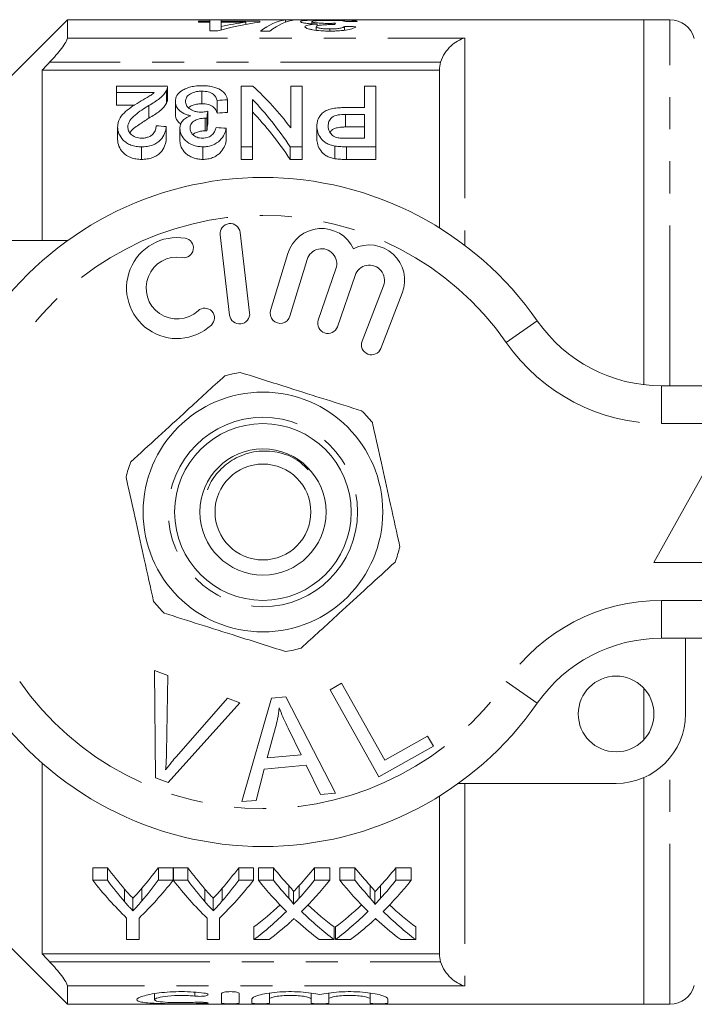
# Model space of a CAD drawing. Units: millimetres. Extents: x 122 to 284, y 71 to 259.
# Drawn here: x 186 to 213, y 76 to 115 of the extents above; entities that cross this region are included whole.
import ezdxf

# ---------------------------------------------------------------- set-up
doc = ezdxf.new("R2010")
doc.units = ezdxf.units.MM
doc.linetypes.add('PHANTOM', pattern=[12.7, 6.35, -1.27, 1.27, -1.27, 1.27, -1.27])

msp = doc.modelspace()

# ---------------------------------------------------------------- linework, layer by layer
at = {"color": 7, "linetype": 'Continuous', "lineweight": 15}
for p, q in [((187.677, 115.058), (184.427, 111.808)), ((210.527, 115.058), (187.677, 115.058)), ((187.677, 114.332), (187.677, 115.058)), ((211.561, 115.058), (210.527, 115.058)), ((210.527, 115.058), (210.527, 100.598)), ((193.324, 114.998), (192.876, 114.998)), ((192.876, 114.998), (192.876, 114.957)), ((192.876, 114.957), (193.324, 114.957)), ((193.324, 115.046), (193.324, 114.998)), ((193.773, 115.046), (193.324, 115.046)), ((193.324, 114.957), (193.324, 114.998)), ((193.324, 114.957), (193.324, 114.615)), ((193.773, 114.998), (193.773, 115.046)), ((195.299, 114.998), (193.773, 114.998)), ((193.773, 114.957), (193.773, 114.998)), ((193.773, 114.957), (194.745, 114.957)), ((193.773, 114.787), (193.773, 114.957)), ((193.773, 114.652), (193.773, 114.787)), ((194.745, 114.871), (194.745, 114.957)), ((195.299, 114.957), (195.299, 114.998)), ((196.69, 115.046), (196.319, 115.046)), ((196.319, 114.956), (196.319, 115.046)), ((197.363, 114.895), (197.363, 114.981)), ((197.542, 114.636), (197.542, 114.781)), ((197.571, 114.811), (197.571, 114.885)), ((198.019, 114.862), (198.019, 114.912)), ((198.075, 114.606), (198.075, 114.69)), ((198.664, 114.642), (198.664, 114.788)), ((193.324, 114.615), (193.638, 114.615)), ((195.332, 114.606), (195.703, 114.606)), ((202.427, 113.058), (186.677, 113.058)), ((186.677, 113.058), (186.677, 106.308)), ((202.427, 106.808), (202.427, 113.058)), ((189.623, 112.175), (189.623, 112.42)), ((189.623, 112.42), (191.642, 112.42)), ((191.642, 111.903), (191.642, 112.403)), ((194.558, 110.023), (194.558, 112.42)), ((194.558, 112.42), (195.032, 112.42)), ((196.533, 110.769), (196.533, 112.42)), ((196.533, 112.42), (196.982, 112.42)), ((196.982, 112.42), (196.982, 110.023)), ((199.45, 111.578), (199.45, 112.42)), ((199.45, 112.42), (199.898, 112.42)), ((199.898, 112.42), (199.898, 110.023)), ((191.12, 112.175), (189.623, 112.175)), ((189.623, 112.175), (189.623, 111.675)), ((191.602, 112.252), (191.602, 111.752)), ((193.004, 112.225), (193.004, 111.725)), ((189.623, 111.675), (190.343, 111.675)), ((190.904, 111.657), (190.904, 111.157)), ((191.956, 111.819), (191.956, 111.319)), ((193.616, 111.86), (193.616, 111.36)), ((194.02, 111.887), (194.02, 111.387)), ((195.007, 111.903), (195.007, 110.023)), ((198.683, 111.578), (199.45, 111.578)), ((193.139, 111.155), (193.139, 110.655)), ((193.2, 111.151), (193.2, 110.651)), ((193.243, 111.43), (193.243, 110.93)), ((199.45, 111.308), (198.699, 111.308)), ((198.699, 111.308), (198.699, 110.808)), ((199.45, 110.364), (199.45, 111.308)), ((189.667, 110.807), (189.667, 110.307)), ((191.597, 110.823), (191.597, 110.323)), ((197.565, 110.837), (197.565, 110.337)), ((198.699, 110.808), (199.45, 110.808)), ((192.135, 110.749), (192.135, 110.249)), ((193.975, 110.755), (193.975, 110.255)), ((190.613, 110.023), (190.613, 109.523)), ((193.043, 110.023), (193.043, 109.523)), ((195.007, 110.023), (194.558, 110.023)), ((194.558, 110.023), (194.558, 109.523)), ((195.007, 110.023), (195.007, 109.523)), ((196.982, 110.023), (196.508, 110.023)), ((196.508, 110.023), (196.508, 109.523)), ((196.982, 110.023), (196.982, 109.523)), ((198.28, 110.052), (198.28, 109.552)), ((198.707, 110.364), (199.45, 110.364)), ((199.898, 110.023), (198.745, 110.023)), ((199.898, 110.023), (199.898, 109.523)), ((194.558, 109.523), (195.007, 109.523)), ((196.508, 109.523), (196.982, 109.523)), ((198.745, 109.523), (199.898, 109.523)), ((193.731, 106.535), (194.106, 103.357)), ((194.9, 103.45), (194.526, 106.628)), ((181.427, 106.308), (187.681, 106.308)), ((196.413, 105.792), (195.732, 103.544)), ((196.498, 103.312), (197.179, 105.56)), ((198.321, 105.191), (197.621, 103.158)), ((198.377, 102.897), (199.077, 104.93)), ((200.204, 104.519), (199.356, 102.328)), ((200.102, 102.039), (200.95, 104.23)), ((211.224, 100.558), (228.927, 100.558)), ((213.427, 98.058), (210.927, 93.558)), ((210.927, 93.558), (215.927, 93.558)), ((228.927, 90.558), (211.224, 90.558)), ((212.177, 90.558), (212.177, 87.558)), ((191.126, 89.282), (191.657, 89.082)), ((191.162, 85.032), (191.126, 89.282)), ((191.657, 89.082), (191.603, 86.024)), ((198.089, 88.519), (198.546, 88.775)), ((198.546, 88.775), (200.254, 85.732)), ((210.527, 88.578), (210.527, 86.538)), ((191.997, 85.876), (194.017, 88.19)), ((194.017, 88.19), (194.517, 88.001)), ((194.595, 84.087), (195.764, 88.187)), ((195.764, 88.187), (196.329, 88.237)), ((196.329, 88.237), (198.305, 84.417)), ((200.026, 85.069), (198.089, 88.519)), ((194.517, 88.001), (191.665, 84.843)), ((195.925, 87.018), (195.594, 85.816)), ((196.938, 85.937), (196.427, 86.998)), ((200.254, 85.732), (201.953, 86.685)), ((201.953, 86.685), (202.182, 86.278)), ((202.182, 86.278), (200.026, 85.069)), ((195.594, 85.816), (196.938, 85.937)), ((186.677, 85.608), (186.677, 78.058)), ((197.137, 85.524), (195.48, 85.377)), ((197.708, 84.365), (197.137, 85.524)), ((191.665, 84.843), (191.162, 85.032)), ((195.48, 85.377), (195.152, 84.136)), ((210.527, 85.037), (210.527, 76.058)), ((209.427, 84.808), (203.173, 84.808)), ((198.305, 84.417), (197.708, 84.365)), ((202.427, 78.058), (202.427, 84.308)), ((195.152, 84.136), (194.595, 84.087)), ((189.263, 81.469), (188.679, 81.469)), ((188.679, 80.969), (188.679, 81.469)), ((189.263, 80.969), (189.263, 81.469)), ((191.865, 81.469), (191.281, 81.469)), ((191.281, 80.969), (191.281, 81.469)), ((191.865, 80.969), (191.865, 81.469)), ((192.449, 81.469), (191.875, 81.469)), ((191.875, 80.969), (191.875, 81.469)), ((192.449, 80.969), (192.449, 81.469)), ((195.051, 81.469), (194.467, 81.469)), ((194.467, 80.969), (194.467, 81.469)), ((195.051, 80.969), (195.051, 81.469)), ((195.841, 81.469), (195.246, 81.469)), ((195.246, 80.969), (195.246, 81.469)), ((195.841, 80.969), (195.841, 81.469)), ((198.073, 81.469), (197.47, 81.469)), ((197.47, 80.969), (197.47, 81.469)), ((198.073, 80.969), (198.073, 81.469)), ((199.072, 81.469), (198.477, 81.469)), ((198.477, 80.969), (198.477, 81.469)), ((199.072, 80.969), (199.072, 81.469)), ((201.304, 81.469), (200.701, 81.469)), ((200.701, 80.969), (200.701, 81.469)), ((201.304, 80.969), (201.304, 81.469)), ((188.679, 80.969), (189.263, 80.969)), ((191.281, 80.969), (191.865, 80.969)), ((191.875, 80.969), (192.449, 80.969)), ((194.467, 80.969), (195.051, 80.969)), ((195.246, 80.969), (195.841, 80.969)), ((197.47, 80.969), (198.073, 80.969)), ((198.477, 80.969), (199.072, 80.969)), ((200.701, 80.969), (201.304, 80.969)), ((196.633, 80.016), (196.633, 80.516)), ((199.864, 80.016), (199.864, 80.516)), ((190.272, 79.757), (190.272, 80.257)), ((193.458, 79.757), (193.458, 80.257)), ((184.427, 79.308), (187.677, 76.058)), ((190.025, 78.621), (190.025, 79.476)), ((190.519, 79.476), (190.519, 78.621)), ((193.211, 78.621), (193.211, 79.476)), ((193.704, 79.476), (193.704, 78.621)), ((195.067, 78.621), (195.067, 79.121)), ((198.253, 78.621), (198.253, 79.121)), ((198.297, 78.621), (198.297, 79.121)), ((201.483, 78.621), (201.483, 79.121)), ((190.519, 78.621), (190.025, 78.621)), ((193.704, 78.621), (193.211, 78.621)), ((195.669, 78.621), (195.067, 78.621)), ((198.253, 78.621), (197.657, 78.621)), ((198.9, 78.621), (198.297, 78.621)), ((201.483, 78.621), (200.888, 78.621)), ((202.427, 78.058), (186.677, 78.058)), ((187.677, 76.058), (187.677, 76.783)), ((191.128, 76.481), (191.128, 76.239)), ((193.789, 76.098), (193.789, 76.483)), ((194.489, 76.483), (194.489, 76.098)), ((195.689, 76.502), (195.689, 76.271)), ((197.333, 76.502), (197.333, 76.271)), ((198.033, 76.502), (198.033, 76.271)), ((199.676, 76.502), (199.676, 76.271)), ((187.677, 76.058), (210.527, 76.058)), ((194.989, 76.098), (194.989, 76.271)), ((195.689, 76.271), (195.689, 76.098)), ((197.333, 76.098), (197.333, 76.271)), ((198.033, 76.271), (198.033, 76.098)), ((199.676, 76.098), (199.676, 76.271)), ((200.376, 76.271), (200.376, 76.098)), ((210.527, 76.058), (211.561, 76.058))]:
    msp.add_line(p, q, dxfattribs=at)
at = {"color": 8, "linetype": 'PHANTOM', "lineweight": 0}
for p, q in [((211.561, 100.558), (211.561, 115.058)), ((187.677, 114.332), (203.427, 114.332)), ((203.427, 114.332), (203.427, 106.12)), ((202.471, 113.369), (186.972, 113.369)), ((198.745, 110.023), (198.745, 109.523)), ((205.069, 102.272), (206.3, 103.129)), ((211.224, 99.058), (211.224, 100.558)), ((228.927, 99.058), (211.224, 99.058)), ((211.224, 92.058), (228.927, 92.058)), ((211.224, 90.558), (211.224, 92.058)), ((206.3, 87.986), (205.069, 88.843)), ((211.561, 76.058), (211.561, 85.823)), ((203.427, 84.808), (203.427, 76.783)), ((196.451, 80.26), (196.451, 80.76)), ((196.862, 80.26), (196.862, 80.76)), ((199.682, 80.26), (199.682, 80.76)), ((200.092, 80.26), (200.092, 80.76)), ((189.941, 80.124), (189.941, 80.624)), ((190.629, 80.153), (190.629, 80.653)), ((193.127, 80.124), (193.127, 80.624)), ((193.814, 80.153), (193.814, 80.653)), ((186.972, 77.746), (202.471, 77.746)), ((203.427, 76.783), (187.677, 76.783)), ((192.725, 76.539), (192.725, 76.383)), ((193.089, 76.136), (193.089, 76.092))]:
    msp.add_line(p, q, dxfattribs=at)
at = {"color": 7, "linetype": 'Continuous', "lineweight": 15}
for centre, radius in [((195.427, 95.558), 4.75), ((195.427, 95.558), 3.5), ((195.427, 95.558), 2.5), ((195.427, 95.558), 1.9), ((209.427, 87.558), 1.5)]:
    msp.add_circle(centre, radius, dxfattribs=at)
at = {"color": 8, "linetype": 'PHANTOM', "lineweight": 0}
msp.add_circle((195.427, 95.558), 3.75, dxfattribs=at)
at = {"color": 7, "linetype": 'Continuous', "lineweight": 15}
for centre, radius, start, end in [((211.561, 114.058), 1, 15, 90), ((195.427, 95.558), 13.25, 34.8499, 145.1501), ((194.129, 106.582), 0.4, 6.7162, 186.7162), ((197.753, 105.386), 1.4, 25.4153, 163.1496), ((192.022, 104.427), 2, 80.6161, 312.8163), ((192.285, 106.018), 0.387, 260.6161, 80.6161), ((199.644, 104.735), 1.4, 338.8504, 116.5847), ((197.753, 105.386), 0.6, 341, 163.1496), ((192.022, 104.427), 1.226, 80.6161, 312.8163), ((199.644, 104.735), 0.6, 338.8504, 161), ((193.119, 103.244), 0.387, 312.8163, 132.8163), ((194.503, 103.404), 0.4, 186.7162, 6.7162), ((196.115, 103.428), 0.4, 163.1496, 343.1496), ((197.999, 103.027), 0.4, 161, 341), ((211.224, 106.558), 6, 214.8499, 270), ((199.729, 102.183), 0.4, 158.8504, 338.8504), ((195.427, 95.558), 5.6, 99.2312, 105.7002), ((195.427, 95.558), 5.6, 39.2312, 45.7002), ((195.427, 95.558), 5.6, 159.2312, 165.7002), ((195.427, 95.558), 5.6, 339.2312, 345.7002), ((195.427, 95.558), 5.6, 219.2312, 225.7002), ((211.224, 84.558), 6, 90, 145.1501), ((195.427, 95.558), 5.6, 279.2312, 285.7002), ((195.427, 95.558), 13.25, 214.8499, 325.1501), ((209.427, 87.558), 2.75, 270, 0), ((211.561, 77.058), 1, 270, 345)]:
    msp.add_arc(centre, radius, start, end, dxfattribs=at)
at = {"color": 8, "linetype": 'PHANTOM', "lineweight": 0}
for centre, radius, start, end in [((195.427, 95.558), 11.75, 34.8499, 145.1501), ((179.629, 106.558), 7.5, 270, 325.1501), ((211.224, 106.558), 7.5, 214.8499, 270), ((211.224, 84.558), 7.5, 90, 145.1501), ((195.427, 95.558), 11.75, 214.8499, 325.1501)]:
    msp.add_arc(centre, radius, start, end, dxfattribs=at)
at = {"color": 7, "linetype": 'Continuous', "lineweight": 15}
for centre, major_axis, ratio, start_param, end_param in [((196.822, 95.558), (0, 19.5), 0.770833, 0.101537, 0.213433), ((196.269, 95.558), (0, 19.5), 0.770857, 0.101537, 0.166782), ((196.509, 95.558), (0, 19.5), 0.282051, 0.034637, 0.215788), ((196.88, 95.558), (0, 19.5), 0.282051, 0.034637, 0.215788), ((198.577, 95.558), (0, 19.5), 0.114583, 0.12006, 0.140948), ((166.334, 95.558), (195, 0), 0.1, 1.401899, 1.404233), ((215.334, 95.558), (195, 0), 0.1, 1.653846, 1.656155), ((190.02, 96.058), (0, 18.5), 0.580575, 5.631726, 5.797682), ((280.199, 96.058), (166.5, 0), 0.111111, 2.114827, 2.117665), ((189.462, 96.058), (0, 18.5), 0.580733, 5.567887, 5.740792), ((194.333, 96.058), (0, 18.5), 0.105903, 0.590044, 0.616554), ((280.199, 95.558), (166.5, 0), 0.111111, 2.114827, 2.117665), ((189.462, 95.558), (0, 18.5), 0.580733, 5.567887, 5.740792), ((91.284, 96.058), (166.5, 0), 0.111111, 0.924189, 0.927225), ((194.333, 95.558), (0, 18.5), 0.105903, 0.590044, 0.616554), ((92.854, 96.058), (166.5, 0), 0.111111, 0.918097, 0.921147), ((196.868, 95.558), (0, 18.5), 0.634338, 2.436539, 2.510234), ((183.69, 95.558), (0, 18.5), 0.633084, 3.77563, 3.846647), ((200.054, 95.558), (0, 18.5), 0.634338, 2.436539, 2.510234), ((186.876, 95.558), (0, 18.5), 0.633084, 3.77563, 3.846647), ((204.102, 95.558), (0, 18.5), 0.689082, 2.436539, 2.497877), ((189.243, 95.558), (0, 18.5), 0.686166, 3.785261, 3.846647), ((207.333, 95.558), (0, 18.5), 0.689082, 2.436539, 2.497877), ((192.474, 95.558), (0, 18.5), 0.686166, 3.785261, 3.846647), ((196.68, 95.058), (0, 18.5), 0.667362, 2.436539, 2.572294), ((196.868, 95.058), (0, 18.5), 0.634338, 2.436539, 2.510234), ((183.863, 95.058), (0, 18.5), 0.667362, 3.710891, 3.846647), ((183.69, 95.058), (0, 18.5), 0.633084, 3.77563, 3.846647), ((199.816, 95.058), (0, 18.5), 0.662404, 2.436539, 2.572294), ((200.054, 95.058), (0, 18.5), 0.634338, 2.436539, 2.510234), ((187.049, 95.058), (0, 18.5), 0.667362, 3.710891, 3.846647), ((186.876, 95.058), (0, 18.5), 0.633084, 3.77563, 3.846647), ((203.508, 95.058), (0, 18.5), 0.689072, 2.436539, 2.546384), ((204.102, 95.058), (0, 18.5), 0.689082, 2.436539, 2.497877), ((189.243, 95.058), (0, 18.5), 0.686166, 3.785261, 3.846647), ((189.84, 95.058), (0, 18.5), 0.68669, 3.736435, 3.846647), ((206.739, 95.058), (0, 18.5), 0.689072, 2.436539, 2.546384), ((207.333, 95.058), (0, 18.5), 0.689082, 2.436539, 2.497877), ((192.474, 95.058), (0, 18.5), 0.686166, 3.785261, 3.846647), ((193.071, 95.058), (0, 18.5), 0.68669, 3.736435, 3.846647), ((189.235, 95.558), (0, 18.5), 0.686895, 3.618333, 3.712861), ((204.101, 95.558), (0, 18.5), 0.688947, 2.570623, 2.664852), ((192.466, 95.558), (0, 18.5), 0.686895, 3.618333, 3.712861), ((207.332, 95.558), (0, 18.5), 0.688947, 2.570623, 2.664852), ((189.235, 95.058), (0, 18.5), 0.686895, 3.618333, 3.736801), ((204.101, 95.058), (0, 18.5), 0.688947, 2.546751, 2.664852), ((192.466, 95.058), (0, 18.5), 0.686895, 3.618333, 3.736801), ((207.332, 95.058), (0, 18.5), 0.688947, 2.546751, 2.664852), ((189.833, 95.058), (0, 18.5), 0.687427, 3.618333, 3.693128), ((203.505, 95.058), (0, 18.5), 0.688776, 2.588009, 2.664852), ((193.064, 95.058), (0, 18.5), 0.687427, 3.618333, 3.693128), ((206.735, 95.058), (0, 18.5), 0.688776, 2.588009, 2.664852)]:
    msp.add_ellipse(centre, major_axis=major_axis, ratio=ratio, start_param=start_param, end_param=end_param, dxfattribs=at)
for points, knots in [([(198.069, 115.048), (197.994, 115.048), (197.92, 115.047), (197.775, 115.047), (197.703, 115.046), (197.492, 115.043), (197.364, 115.04), (197.148, 115.03), (197.057, 115.024), (196.971, 115.01), (196.949, 115.005), (196.92, 114.994), (196.916, 114.988), (196.914, 114.981)], [0, 0, 0, 0, 0.125, 0.125, 0.25, 0.25, 0.5, 0.5, 0.75, 0.75, 0.875, 0.875, 1, 1, 1, 1]), ([(196.914, 114.981), (196.916, 114.972), (196.925, 114.963), (196.977, 114.943), (197.021, 114.933), (197.139, 114.915), (197.212, 114.906), (197.38, 114.893), (197.474, 114.888), (197.571, 114.885)], [0, 0, 0, 0, 0.25, 0.25, 0.5, 0.5, 0.75, 0.75, 1, 1, 1, 1]), ([(197.571, 114.885), (197.504, 114.88), (197.438, 114.876), (197.321, 114.863), (197.267, 114.855), (197.182, 114.837), (197.148, 114.826), (197.104, 114.804), (197.097, 114.792), (197.094, 114.779)], [0, 0, 0, 0, 0.25, 0.25, 0.5, 0.5, 0.75, 0.75, 1, 1, 1, 1]), ([(197.094, 114.779), (197.096, 114.768), (197.1, 114.758), (197.126, 114.736), (197.147, 114.725), (197.199, 114.704), (197.23, 114.694), (197.304, 114.674), (197.347, 114.665), (197.489, 114.64), (197.601, 114.627), (197.778, 114.614), (197.84, 114.611), (197.964, 114.607), (198.026, 114.606), (198.089, 114.606)], [0, 0, 0, 0, 0.125, 0.125, 0.25, 0.25, 0.375, 0.375, 0.5, 0.5, 0.75, 0.75, 0.875, 0.875, 1, 1, 1, 1]), ([(197.363, 114.981), (197.365, 114.989), (197.376, 114.996), (197.441, 115.009), (197.491, 115.015), (197.618, 115.023), (197.696, 115.026), (197.867, 115.03), (197.96, 115.03), (198.053, 115.03)], [0, 0, 0, 0, 0.25, 0.25, 0.5, 0.5, 0.75, 0.75, 1, 1, 1, 1]), ([(198.019, 114.912), (197.976, 114.912), (197.933, 114.912), (197.848, 114.914), (197.806, 114.915), (197.684, 114.921), (197.61, 114.926), (197.488, 114.94), (197.439, 114.948), (197.392, 114.96), (197.38, 114.965), (197.366, 114.973), (197.364, 114.977), (197.363, 114.981)], [0, 0, 0, 0, 0.125, 0.125, 0.25, 0.25, 0.5, 0.5, 0.75, 0.75, 0.875, 0.875, 1, 1, 1, 1]), ([(197.542, 114.781), (197.544, 114.795), (197.555, 114.808), (197.605, 114.825), (197.627, 114.83), (197.68, 114.839), (197.711, 114.843), (197.811, 114.853), (197.884, 114.857), (197.999, 114.862), (198.039, 114.863), (198.118, 114.865), (198.159, 114.865), (198.199, 114.865)], [0, 0, 0, 0, 0.25, 0.25, 0.375, 0.375, 0.5, 0.5, 0.75, 0.75, 0.875, 0.875, 1, 1, 1, 1]), ([(198.075, 114.69), (198.006, 114.69), (197.938, 114.691), (197.808, 114.7), (197.748, 114.707), (197.648, 114.725), (197.606, 114.735), (197.554, 114.758), (197.544, 114.77), (197.542, 114.781)], [0, 0, 0, 0, 0.25, 0.25, 0.5, 0.5, 0.75, 0.75, 1, 1, 1, 1]), ([(198.309, 114.917), (198.262, 114.916), (198.214, 114.914), (198.117, 114.912), (198.068, 114.912), (198.019, 114.912)], [0, 0, 0, 0, 0.5, 0.5, 1, 1, 1, 1]), ([(198.053, 115.03), (198.137, 115.03), (198.22, 115.03), (198.379, 115.027), (198.451, 115.024), (198.564, 115.016), (198.605, 115.011), (198.67, 115), (198.691, 114.994), (198.709, 114.987)], [0, 0, 0, 0, 0.25, 0.25, 0.5, 0.5, 0.75, 0.75, 1, 1, 1, 1]), ([(199.158, 114.991), (199.15, 114.996), (199.14, 115.001), (199.106, 115.011), (199.084, 115.015), (198.997, 115.027), (198.917, 115.033), (198.716, 115.041), (198.599, 115.044), (198.406, 115.046), (198.34, 115.047), (198.206, 115.047), (198.137, 115.048), (198.069, 115.048)], [0, 0, 0, 0, 0.125, 0.125, 0.25, 0.25, 0.5, 0.5, 0.75, 0.75, 0.875, 0.875, 1, 1, 1, 1]), ([(198.664, 114.788), (198.651, 114.776), (198.633, 114.764), (198.575, 114.74), (198.534, 114.728), (198.427, 114.709), (198.363, 114.701), (198.259, 114.694), (198.223, 114.692), (198.15, 114.69), (198.112, 114.69), (198.075, 114.69)], [0, 0, 0, 0, 0.25, 0.25, 0.5, 0.5, 0.75, 0.75, 0.875, 0.875, 1, 1, 1, 1]), ([(198.089, 114.606), (198.152, 114.606), (198.215, 114.606), (198.338, 114.611), (198.398, 114.614), (198.577, 114.627), (198.686, 114.641), (198.871, 114.675), (198.945, 114.696), (199.028, 114.727), (199.05, 114.738), (199.087, 114.759), (199.1, 114.77), (199.113, 114.78)], [0, 0, 0, 0, 0.125, 0.125, 0.25, 0.25, 0.5, 0.5, 0.75, 0.75, 0.875, 0.875, 1, 1, 1, 1]), ([(198.199, 114.865), (198.204, 114.865), (198.209, 114.865), (198.215, 114.865), (198.22, 114.865), (198.226, 114.865), (198.231, 114.865), (198.242, 114.865), (198.252, 114.865), (198.263, 114.864)], [0, 0, 0, 0, 0.00001618287, 0.00001618287, 0.00001618287, 0.00003236814, 0.00003236814, 0.00003236814, 0.00006471813, 0.00006471813, 0.00006471813, 0.00006471813]), ([(186.972, 113.369), (187.059, 113.461), (187.143, 113.554), (187.302, 113.74), (187.379, 113.833), (187.512, 114.011), (187.57, 114.096), (187.653, 114.24), (187.677, 114.298), (187.677, 114.332)], [0, 0, 0, 0, 0.25, 0.25, 0.5, 0.5, 0.75, 0.75, 1, 1, 1, 1]), ([(202.471, 113.369), (202.51, 113.501), (202.569, 113.622), (202.71, 113.839), (202.791, 113.933), (202.962, 114.094), (203.052, 114.159), (203.237, 114.266), (203.333, 114.306), (203.427, 114.332)], [0, 0, 0, 0, 0.25, 0.25, 0.5, 0.5, 0.75, 0.75, 1, 1, 1, 1]), ([(191.641, 112.403), (191.64, 112.384), (191.64, 112.349), (191.624, 112.299), (191.609, 112.267), (191.602, 112.252)], [0, 0, 0, 0, 0.380104, 0.689155, 1, 1, 1, 1]), ([(191.956, 111.819), (191.958, 111.86), (191.961, 111.899), (191.981, 111.977), (191.996, 112.015), (192.062, 112.126), (192.132, 112.194), (192.272, 112.283), (192.324, 112.31), (192.44, 112.358), (192.504, 112.379), (192.641, 112.412), (192.712, 112.424), (192.863, 112.44), (192.941, 112.442), (193.018, 112.443)], [0, 0, 0, 0, 0.125, 0.125, 0.25, 0.25, 0.5, 0.5, 0.625, 0.625, 0.75, 0.75, 0.875, 0.875, 1, 1, 1, 1]), ([(193.018, 112.443), (193.088, 112.443), (193.158, 112.44), (193.294, 112.427), (193.362, 112.416), (193.549, 112.373), (193.658, 112.328), (193.829, 112.223), (193.896, 112.162), (193.962, 112.063), (193.979, 112.028), (194.006, 111.959), (194.014, 111.923), (194.02, 111.887)], [0, 0, 0, 0, 0.125, 0.125, 0.25, 0.25, 0.5, 0.5, 0.75, 0.75, 0.875, 0.875, 1, 1, 1, 1]), ([(190.518, 111.792), (190.627, 111.854), (190.735, 111.916), (190.895, 112.009), (190.947, 112.04), (191.042, 112.106), (191.082, 112.14), (191.12, 112.175)], [0, 0, 0, 0, 0.5, 0.5, 0.75, 0.75, 1, 1, 1, 1]), ([(191.602, 112.252), (191.587, 112.225), (191.572, 112.198), (191.536, 112.145), (191.515, 112.118), (191.446, 112.04), (191.394, 111.988), (191.211, 111.839), (191.06, 111.747), (190.904, 111.657)], [0, 0, 0, 0, 0.125, 0.125, 0.25, 0.25, 0.5, 0.5, 1, 1, 1, 1]), ([(193.004, 112.225), (192.956, 112.225), (192.908, 112.223), (192.814, 112.213), (192.767, 112.204), (192.64, 112.172), (192.569, 112.137), (192.459, 112.059), (192.419, 112.014), (192.37, 111.919), (192.361, 111.868), (192.36, 111.817)], [0, 0, 0, 0, 0.125, 0.125, 0.25, 0.25, 0.5, 0.5, 0.75, 0.75, 1, 1, 1, 1]), ([(193.616, 111.86), (193.586, 111.95), (193.545, 112.038), (193.403, 112.148), (193.337, 112.179), (193.219, 112.207), (193.178, 112.215), (193.092, 112.224), (193.048, 112.225), (193.004, 112.225)], [0, 0, 0, 0, 0.5, 0.5, 0.75, 0.75, 0.875, 0.875, 1, 1, 1, 1]), ([(189.667, 110.807), (189.669, 110.857), (189.672, 110.907), (189.694, 111.004), (189.709, 111.051), (189.773, 111.191), (189.84, 111.279), (189.999, 111.441), (190.095, 111.516), (190.3, 111.659), (190.408, 111.726), (190.518, 111.792)], [0, 0, 0, 0, 0.125, 0.125, 0.25, 0.25, 0.5, 0.5, 0.75, 0.75, 1, 1, 1, 1]), ([(190.904, 111.657), (190.808, 111.599), (190.713, 111.539), (190.53, 111.414), (190.441, 111.35), (190.278, 111.213), (190.204, 111.14), (190.127, 111.021), (190.107, 110.98), (190.079, 110.896), (190.074, 110.853), (190.071, 110.809)], [0, 0, 0, 0, 0.25, 0.25, 0.5, 0.5, 0.75, 0.75, 0.875, 0.875, 1, 1, 1, 1]), ([(190.904, 111.157), (191.06, 111.247), (191.21, 111.338), (191.394, 111.488), (191.446, 111.54), (191.515, 111.618), (191.536, 111.645), (191.572, 111.698), (191.587, 111.725), (191.602, 111.752)], [0, 0, 0, 0, 0.5, 0.5, 0.75, 0.75, 0.875, 0.875, 1, 1, 1, 1]), ([(191.602, 111.752), (191.613, 111.777), (191.632, 111.817), (191.642, 111.868), (191.641, 111.893), (191.641, 111.903)], [0, 0, 0, 0, 0.491585, 0.800579, 1, 1, 1, 1]), ([(192.565, 111.255), (192.513, 111.265), (192.464, 111.277), (192.371, 111.307), (192.326, 111.325), (192.208, 111.386), (192.143, 111.435), (192.042, 111.538), (192.007, 111.595), (191.965, 111.707), (191.958, 111.763), (191.956, 111.819)], [0, 0, 0, 0, 0.125, 0.125, 0.25, 0.25, 0.5, 0.5, 0.75, 0.75, 1, 1, 1, 1]), ([(192.36, 111.817), (192.361, 111.793), (192.362, 111.769), (192.373, 111.721), (192.382, 111.697), (192.417, 111.627), (192.455, 111.58), (192.56, 111.498), (192.627, 111.461), (192.747, 111.422), (192.79, 111.413), (192.879, 111.4), (192.925, 111.398), (192.972, 111.398)], [0, 0, 0, 0, 0.125, 0.125, 0.25, 0.25, 0.5, 0.5, 0.75, 0.75, 0.875, 0.875, 1, 1, 1, 1]), ([(192.485, 111.567), (192.496, 111.579), (192.534, 111.622), (192.655, 111.678), (192.828, 111.72), (192.95, 111.724), (193.004, 111.725)], [0, 0, 0, 0, 0.1198639, 0.4340049, 0.7507516, 1, 1, 1, 1]), ([(193.004, 111.725), (193.048, 111.725), (193.092, 111.724), (193.177, 111.715), (193.219, 111.708), (193.337, 111.679), (193.402, 111.648), (193.545, 111.538), (193.586, 111.45), (193.616, 111.36)], [0, 0, 0, 0, 0.125, 0.125, 0.25, 0.25, 0.5, 0.5, 1, 1, 1, 1]), ([(197.565, 110.837), (197.566, 110.887), (197.569, 110.935), (197.587, 111.03), (197.6, 111.077), (197.638, 111.168), (197.664, 111.213), (197.729, 111.299), (197.767, 111.34), (197.859, 111.417), (197.916, 111.45), (198.049, 111.504), (198.123, 111.523), (198.278, 111.553), (198.358, 111.563), (198.519, 111.575), (198.601, 111.577), (198.683, 111.578)], [0, 0, 0, 0, 0.125, 0.125, 0.25, 0.25, 0.375, 0.375, 0.5, 0.5, 0.625, 0.625, 0.75, 0.75, 0.875, 0.875, 1, 1, 1, 1]), ([(190.16, 110.569), (190.16, 110.57), (190.203, 110.699), (190.505, 110.892), (190.773, 111.071), (190.904, 111.157)], [0, 0, 0, 0, 0.004188, 0.516274, 1, 1, 1, 1]), ([(191.956, 111.319), (191.967, 111.221), (191.982, 111.078), (192.131, 110.956), (192.177, 110.918)], [0, 0, 0, 0, 0.690565, 1, 1, 1, 1]), ([(192.135, 110.749), (192.138, 110.8), (192.143, 110.851), (192.176, 110.948), (192.202, 110.996), (192.272, 111.085), (192.318, 111.127), (192.401, 111.182), (192.43, 111.198), (192.495, 111.229), (192.529, 111.242), (192.565, 111.255)], [0, 0, 0, 0, 0.25, 0.25, 0.5, 0.5, 0.75, 0.75, 0.875, 0.875, 1, 1, 1, 1]), ([(193.139, 111.155), (193.097, 111.154), (193.055, 111.152), (192.973, 111.143), (192.933, 111.135), (192.817, 111.105), (192.746, 111.077), (192.631, 111.005), (192.593, 110.959), (192.547, 110.863), (192.541, 110.812), (192.539, 110.76)], [0, 0, 0, 0, 0.125, 0.125, 0.25, 0.25, 0.5, 0.5, 0.75, 0.75, 1, 1, 1, 1]), ([(192.972, 111.398), (192.995, 111.398), (193.018, 111.399), (193.041, 111.4), (193.075, 111.403), (193.109, 111.407), (193.143, 111.412), (193.177, 111.417), (193.21, 111.423), (193.243, 111.43)], [0, 0, 0, 0, 0.0000692518, 0.0000692518, 0.0000692518, 0.0001732831, 0.0001732831, 0.0001732831, 0.0002785694, 0.0002785694, 0.0002785694, 0.0002785694]), ([(193.2, 111.151), (193.19, 111.152), (193.18, 111.153), (193.17, 111.154), (193.165, 111.154), (193.16, 111.154), (193.155, 111.154), (193.15, 111.155), (193.145, 111.155), (193.139, 111.155)], [0, 0, 0, 0, 0.00003062105, 0.00003062105, 0.00003062105, 0.0000459633, 0.0000459633, 0.0000459633, 0.000061317, 0.000061317, 0.000061317, 0.000061317]), ([(198.699, 111.308), (198.598, 111.307), (198.498, 111.302), (198.307, 111.265), (198.221, 111.232), (198.103, 111.138), (198.067, 111.083), (198.021, 110.968), (198.014, 110.908), (198.014, 110.848)], [0, 0, 0, 0, 0.25, 0.25, 0.5, 0.5, 0.75, 0.75, 1, 1, 1, 1]), ([(190.613, 110.023), (190.539, 110.025), (190.467, 110.028), (190.326, 110.052), (190.256, 110.07), (190.132, 110.117), (190.074, 110.148), (189.972, 110.215), (189.928, 110.252), (189.811, 110.37), (189.755, 110.455), (189.701, 110.586), (189.688, 110.63), (189.671, 110.719), (189.669, 110.763), (189.667, 110.807)], [0, 0, 0, 0, 0.125, 0.125, 0.25, 0.25, 0.375, 0.375, 0.5, 0.5, 0.75, 0.75, 0.875, 0.875, 1, 1, 1, 1]), ([(190.071, 110.809), (190.072, 110.758), (190.081, 110.708), (190.121, 110.609), (190.156, 110.56), (190.248, 110.472), (190.306, 110.432), (190.416, 110.391), (190.455, 110.381), (190.536, 110.368), (190.579, 110.365), (190.621, 110.364)], [0, 0, 0, 0, 0.25, 0.25, 0.5, 0.5, 0.75, 0.75, 0.875, 0.875, 1, 1, 1, 1]), ([(191.597, 110.823), (191.591, 110.778), (191.585, 110.733), (191.563, 110.643), (191.549, 110.598), (191.493, 110.464), (191.441, 110.374), (191.28, 110.213), (191.173, 110.141), (190.978, 110.069), (190.909, 110.051), (190.763, 110.029), (190.688, 110.025), (190.613, 110.023)], [0, 0, 0, 0, 0.125, 0.125, 0.25, 0.25, 0.5, 0.5, 0.75, 0.75, 0.875, 0.875, 1, 1, 1, 1]), ([(190.621, 110.364), (190.667, 110.365), (190.713, 110.368), (190.802, 110.382), (190.845, 110.394), (190.961, 110.439), (191.025, 110.483), (191.118, 110.582), (191.147, 110.636), (191.185, 110.746), (191.191, 110.802), (191.193, 110.857)], [0, 0, 0, 0, 0.125, 0.125, 0.25, 0.25, 0.5, 0.5, 0.75, 0.75, 1, 1, 1, 1]), ([(192.539, 110.76), (192.542, 110.715), (192.547, 110.67), (192.584, 110.581), (192.614, 110.538), (192.697, 110.46), (192.748, 110.424), (192.847, 110.388), (192.882, 110.379), (192.954, 110.367), (192.992, 110.365), (193.03, 110.364)], [0, 0, 0, 0, 0.25, 0.25, 0.5, 0.5, 0.75, 0.75, 0.875, 0.875, 1, 1, 1, 1]), ([(193.03, 110.364), (193.07, 110.366), (193.11, 110.367), (193.187, 110.38), (193.225, 110.39), (193.328, 110.429), (193.385, 110.466), (193.472, 110.551), (193.502, 110.598), (193.547, 110.692), (193.56, 110.741), (193.571, 110.789)], [0, 0, 0, 0, 0.125, 0.125, 0.25, 0.25, 0.5, 0.5, 0.75, 0.75, 1, 1, 1, 1]), ([(198.28, 110.052), (198.217, 110.064), (198.155, 110.077), (198.041, 110.116), (197.986, 110.14), (197.843, 110.225), (197.771, 110.297), (197.665, 110.446), (197.626, 110.525), (197.588, 110.642), (197.579, 110.681), (197.567, 110.759), (197.566, 110.798), (197.565, 110.837)], [0, 0, 0, 0, 0.125, 0.125, 0.25, 0.25, 0.5, 0.5, 0.75, 0.75, 0.875, 0.875, 1, 1, 1, 1]), ([(198.014, 110.848), (198.015, 110.805), (198.018, 110.762), (198.04, 110.675), (198.057, 110.633), (198.108, 110.551), (198.14, 110.51), (198.205, 110.456), (198.229, 110.44), (198.284, 110.41), (198.316, 110.4), (198.348, 110.389)], [0, 0, 0, 0, 0.25, 0.25, 0.5, 0.5, 0.75, 0.75, 0.875, 0.875, 1, 1, 1, 1]), ([(198.092, 110.603), (198.105, 110.624), (198.138, 110.674), (198.237, 110.739), (198.407, 110.792), (198.569, 110.806), (198.676, 110.808), (198.699, 110.808)], [0, 0, 0, 0, 0.15326, 0.364617, 0.576688, 0.909307, 1, 1, 1, 1]), ([(193.043, 110.023), (192.975, 110.026), (192.907, 110.029), (192.777, 110.052), (192.714, 110.071), (192.539, 110.138), (192.438, 110.199), (192.283, 110.341), (192.229, 110.421), (192.173, 110.542), (192.158, 110.584), (192.14, 110.667), (192.137, 110.708), (192.135, 110.749)], [0, 0, 0, 0, 0.125, 0.125, 0.25, 0.25, 0.5, 0.5, 0.75, 0.75, 0.875, 0.875, 1, 1, 1, 1]), ([(192.651, 110.511), (192.654, 110.514), (192.683, 110.549), (192.792, 110.594), (192.953, 110.646), (193.077, 110.652), (193.139, 110.655)], [0, 0, 0, 0, 0.033373, 0.347641, 0.674928, 1, 1, 1, 1]), ([(193.975, 110.755), (193.956, 110.673), (193.932, 110.591), (193.85, 110.431), (193.794, 110.351), (193.645, 110.205), (193.55, 110.139), (193.374, 110.07), (193.311, 110.052), (193.213, 110.035), (193.18, 110.03), (193.111, 110.025), (193.077, 110.024), (193.043, 110.023)], [0, 0, 0, 0, 0.25, 0.25, 0.5, 0.5, 0.75, 0.75, 0.875, 0.875, 0.9375, 0.9375, 1, 1, 1, 1]), ([(193.139, 110.655), (193.15, 110.655), (193.16, 110.654), (193.17, 110.654), (193.175, 110.653), (193.18, 110.653), (193.185, 110.653), (193.19, 110.652), (193.195, 110.652), (193.2, 110.651)], [0, 0, 0, 0, 0.00003061741, 0.00003061741, 0.00003061741, 0.00004595948, 0.00004595948, 0.00004595948, 0.00006130866, 0.00006130866, 0.00006130866, 0.00006130866]), ([(198.348, 110.389), (198.377, 110.384), (198.406, 110.378), (198.436, 110.375), (198.466, 110.372), (198.496, 110.37), (198.526, 110.368), (198.556, 110.367), (198.586, 110.366), (198.616, 110.365), (198.647, 110.365), (198.677, 110.364), (198.707, 110.364)], [0, 0, 0, 0, 0.0000906562, 0.0000906562, 0.0000906562, 0.0001811469, 0.0001811469, 0.0001811469, 0.0002715402, 0.0002715402, 0.0002715402, 0.0003620478, 0.0003620478, 0.0003620478, 0.0003620478]), ([(189.667, 110.307), (189.67, 110.219), (189.682, 110.131), (189.753, 109.957), (189.81, 109.87), (189.966, 109.713), (190.068, 109.642), (190.257, 109.569), (190.324, 109.552), (190.466, 109.528), (190.539, 109.525), (190.613, 109.523)], [0, 0, 0, 0, 0.25, 0.25, 0.5, 0.5, 0.75, 0.75, 0.875, 0.875, 1, 1, 1, 1]), ([(190.613, 109.523), (190.688, 109.525), (190.762, 109.529), (190.907, 109.551), (190.979, 109.569), (191.109, 109.617), (191.169, 109.647), (191.275, 109.715), (191.321, 109.753), (191.442, 109.875), (191.493, 109.963), (191.549, 110.098), (191.563, 110.143), (191.585, 110.233), (191.591, 110.278), (191.597, 110.323)], [0, 0, 0, 0, 0.125, 0.125, 0.25, 0.25, 0.375, 0.375, 0.5, 0.5, 0.75, 0.75, 0.875, 0.875, 1, 1, 1, 1]), ([(192.135, 110.249), (192.137, 110.208), (192.14, 110.167), (192.158, 110.085), (192.172, 110.044), (192.228, 109.923), (192.282, 109.842), (192.398, 109.736), (192.443, 109.702), (192.541, 109.642), (192.595, 109.616), (192.712, 109.571), (192.775, 109.553), (192.905, 109.529), (192.974, 109.526), (193.043, 109.523)], [0, 0, 0, 0, 0.125, 0.125, 0.25, 0.25, 0.5, 0.5, 0.625, 0.625, 0.75, 0.75, 0.875, 0.875, 1, 1, 1, 1]), ([(193.043, 109.523), (193.077, 109.524), (193.111, 109.525), (193.178, 109.53), (193.212, 109.535), (193.31, 109.552), (193.374, 109.57), (193.49, 109.616), (193.544, 109.644), (193.639, 109.707), (193.681, 109.741), (193.794, 109.85), (193.849, 109.929), (193.931, 110.09), (193.956, 110.173), (193.975, 110.255)], [0, 0, 0, 0, 0.0625, 0.0625, 0.125, 0.125, 0.25, 0.25, 0.375, 0.375, 0.5, 0.5, 0.75, 0.75, 1, 1, 1, 1]), ([(197.565, 110.337), (197.566, 110.298), (197.567, 110.259), (197.579, 110.181), (197.588, 110.142), (197.626, 110.025), (197.664, 109.947), (197.771, 109.797), (197.843, 109.725), (197.986, 109.64), (198.041, 109.616), (198.155, 109.577), (198.217, 109.564), (198.28, 109.552)], [0, 0, 0, 0, 0.125, 0.125, 0.25, 0.25, 0.5, 0.5, 0.75, 0.75, 0.875, 0.875, 1, 1, 1, 1]), ([(198.745, 110.023), (198.667, 110.024), (198.589, 110.025), (198.472, 110.031), (198.433, 110.033), (198.356, 110.04), (198.318, 110.046), (198.28, 110.052)], [0, 0, 0, 0, 0.5, 0.5, 0.75, 0.75, 1, 1, 1, 1]), ([(198.28, 109.552), (198.318, 109.546), (198.356, 109.54), (198.395, 109.537), (198.433, 109.533), (198.472, 109.531), (198.511, 109.529), (198.55, 109.527), (198.589, 109.525), (198.628, 109.525), (198.667, 109.524), (198.706, 109.524), (198.745, 109.523)], [0, 0, 0, 0, 0.0001168715, 0.0001168715, 0.0001168715, 0.0002336716, 0.0002336716, 0.0002336716, 0.000350582, 0.000350582, 0.000350582, 0.0004676619, 0.0004676619, 0.0004676619, 0.0004676619]), ([(199.338, 99.566), (198.871, 99.713), (197.926, 100.012), (196.625, 100.423), (195.487, 100.783), (194.849, 100.984), (194.528, 101.085)], [0, 0, 0, 0, 0.2947, 0.596246, 0.797057, 1, 1, 1, 1]), ([(190.191, 97.544), (190.552, 97.874), (191.283, 98.543), (192.289, 99.464), (193.17, 100.27), (193.663, 100.722), (193.911, 100.949)], [0, 0, 0, 0, 0.2947, 0.596246, 0.797057, 1, 1, 1, 1]), ([(199.765, 99.099), (199.793, 98.972), (199.923, 98.384), (200.162, 97.301), (200.502, 95.762), (200.731, 94.73), (200.853, 94.175)], [0, 0, 0, 0, 0.0789597, 0.3651735, 0.6583954, 1, 1, 1, 1]), ([(197.222, 97.232), (197.083, 97.368), (196.74, 97.703), (196.005, 97.964), (195.157, 98.001), (194.377, 97.752), (193.755, 97.295), (193.388, 96.831), (193.262, 96.519), (193.228, 96.434)], [0, 0, 0, 0, 0.119973, 0.295516, 0.46878, 0.640495, 0.79182, 0.943135, 1, 1, 1, 1]), ([(190, 96.941), (190.028, 96.814), (190.158, 96.226), (190.398, 95.143), (190.738, 93.603), (190.966, 92.571), (191.089, 92.016)], [0, 0, 0, 0, 0.07896, 0.365173, 0.658395, 1, 1, 1, 1]), ([(200.663, 93.572), (200.302, 93.241), (199.571, 92.573), (198.564, 91.651), (197.683, 90.845), (197.19, 90.394), (196.942, 90.167)], [0, 0, 0, 0, 0.2947, 0.596246, 0.797057, 1, 1, 1, 1]), ([(191.516, 91.55), (191.983, 91.402), (192.927, 91.104), (194.228, 90.693), (195.367, 90.333), (196.005, 90.132), (196.325, 90.03)], [0, 0, 0, 0, 0.2947, 0.596246, 0.797057, 1, 1, 1, 1]), ([(196.072, 87.795), (196.053, 87.648), (196.018, 87.387), (195.954, 87.131), (195.925, 87.018)], [0, 0, 0, 0, 0.559988, 1, 1, 1, 1]), ([(196.427, 86.998), (196.356, 87.144), (196.23, 87.407), (196.12, 87.676), (196.072, 87.795)], [0, 0, 0, 0, 0.560008, 1, 1, 1, 1]), ([(191.603, 86.024), (191.6, 85.897), (191.595, 85.67), (191.577, 85.444), (191.569, 85.344)], [0, 0, 0, 0, 0.559993, 1, 1, 1, 1]), ([(191.569, 85.344), (191.646, 85.446), (191.784, 85.627), (191.932, 85.8), (191.997, 85.876)], [0, 0, 0, 0, 0.5599755, 1, 1, 1, 1]), ([(196.633, 80.516), (196.633, 80.538), (196.619, 80.559), (196.59, 80.6), (196.574, 80.62), (196.524, 80.681), (196.487, 80.72), (196.451, 80.76)], [0, 0, 0, 0, 0.25, 0.25, 0.5, 0.5, 1, 1, 1, 1]), ([(196.862, 80.76), (196.829, 80.724), (196.797, 80.689), (196.764, 80.654), (196.742, 80.631), (196.721, 80.608), (196.699, 80.584), (196.677, 80.561), (196.655, 80.538), (196.633, 80.516)], [0, 0, 0, 0, 0.0002019633, 0.0002019633, 0.0002019633, 0.0003369578, 0.0003369578, 0.0003369578, 0.0004719582, 0.0004719582, 0.0004719582, 0.0004719582]), ([(199.864, 80.516), (199.864, 80.538), (199.85, 80.559), (199.821, 80.6), (199.805, 80.62), (199.755, 80.681), (199.718, 80.72), (199.682, 80.76)], [0, 0, 0, 0, 0.25, 0.25, 0.5, 0.5, 1, 1, 1, 1]), ([(200.092, 80.76), (200.06, 80.724), (200.027, 80.689), (199.995, 80.654), (199.973, 80.631), (199.951, 80.608), (199.93, 80.584), (199.908, 80.561), (199.886, 80.538), (199.864, 80.516)], [0, 0, 0, 0, 0.0002019633, 0.0002019633, 0.0002019633, 0.0003369578, 0.0003369578, 0.0003369578, 0.0004719582, 0.0004719582, 0.0004719582, 0.0004719582]), ([(190.272, 80.257), (190.225, 80.308), (190.177, 80.36), (190.13, 80.412), (190.098, 80.447), (190.067, 80.482), (190.035, 80.517), (190.004, 80.553), (189.973, 80.588), (189.941, 80.624)], [0, 0, 0, 0, 0.0003085886, 0.0003085886, 0.0003085886, 0.0005133919, 0.0005133919, 0.0005133919, 0.000718212, 0.000718212, 0.000718212, 0.000718212]), ([(190.629, 80.653), (190.578, 80.595), (190.528, 80.537), (190.477, 80.48), (190.443, 80.442), (190.409, 80.405), (190.375, 80.367), (190.341, 80.33), (190.307, 80.293), (190.272, 80.257)], [0, 0, 0, 0, 0.0003322246, 0.0003322246, 0.0003322246, 0.0005530124, 0.0005530124, 0.0005530124, 0.0007738244, 0.0007738244, 0.0007738244, 0.0007738244]), ([(193.458, 80.257), (193.411, 80.308), (193.363, 80.36), (193.316, 80.412), (193.284, 80.447), (193.253, 80.482), (193.221, 80.517), (193.19, 80.553), (193.159, 80.588), (193.127, 80.624)], [0, 0, 0, 0, 0.0003085886, 0.0003085886, 0.0003085886, 0.0005133919, 0.0005133919, 0.0005133919, 0.000718212, 0.000718212, 0.000718212, 0.000718212]), ([(193.814, 80.653), (193.764, 80.595), (193.714, 80.537), (193.663, 80.48), (193.629, 80.442), (193.595, 80.405), (193.561, 80.367), (193.527, 80.33), (193.493, 80.293), (193.458, 80.257)], [0, 0, 0, 0, 0.0003322246, 0.0003322246, 0.0003322246, 0.0005530124, 0.0005530124, 0.0005530124, 0.0007738244, 0.0007738244, 0.0007738244, 0.0007738244]), ([(189.941, 80.124), (189.989, 80.07), (190.036, 80.017), (190.083, 79.964), (190.115, 79.929), (190.146, 79.894), (190.178, 79.86), (190.209, 79.825), (190.241, 79.791), (190.272, 79.757)], [0, 0, 0, 0, 0.0003085888, 0.0003085888, 0.0003085888, 0.0005133926, 0.0005133926, 0.0005133926, 0.0007182118, 0.0007182118, 0.0007182118, 0.0007182118]), ([(190.272, 79.757), (190.324, 79.812), (190.376, 79.868), (190.427, 79.924), (190.46, 79.962), (190.494, 80), (190.528, 80.038), (190.562, 80.076), (190.595, 80.115), (190.629, 80.153)], [0, 0, 0, 0, 0.0003322253, 0.0003322253, 0.0003322253, 0.0005530128, 0.0005530128, 0.0005530128, 0.0007738239, 0.0007738239, 0.0007738239, 0.0007738239]), ([(193.127, 80.124), (193.174, 80.07), (193.222, 80.017), (193.269, 79.964), (193.3, 79.929), (193.332, 79.894), (193.364, 79.86), (193.395, 79.825), (193.427, 79.791), (193.458, 79.757)], [0, 0, 0, 0, 0.0003085888, 0.0003085888, 0.0003085888, 0.0005133926, 0.0005133926, 0.0005133926, 0.0007182118, 0.0007182118, 0.0007182118, 0.0007182118]), ([(193.458, 79.757), (193.51, 79.812), (193.561, 79.868), (193.612, 79.924), (193.646, 79.962), (193.68, 80), (193.714, 80.038), (193.748, 80.076), (193.781, 80.115), (193.814, 80.153)], [0, 0, 0, 0, 0.0003322253, 0.0003322253, 0.0003322253, 0.0005530128, 0.0005530128, 0.0005530128, 0.0007738239, 0.0007738239, 0.0007738239, 0.0007738239]), ([(196.451, 80.26), (196.487, 80.22), (196.524, 80.181), (196.574, 80.12), (196.59, 80.1), (196.619, 80.059), (196.633, 80.038), (196.633, 80.016)], [0, 0, 0, 0, 0.5, 0.5, 0.75, 0.75, 1, 1, 1, 1]), ([(196.633, 80.016), (196.666, 80.05), (196.699, 80.084), (196.731, 80.119), (196.753, 80.142), (196.775, 80.166), (196.796, 80.189), (196.818, 80.212), (196.84, 80.236), (196.862, 80.26)], [0, 0, 0, 0, 0.0002019642, 0.0002019642, 0.0002019642, 0.0003369582, 0.0003369582, 0.0003369582, 0.0004719565, 0.0004719565, 0.0004719565, 0.0004719565]), ([(199.682, 80.26), (199.718, 80.22), (199.755, 80.181), (199.805, 80.12), (199.821, 80.1), (199.85, 80.059), (199.864, 80.038), (199.864, 80.016)], [0, 0, 0, 0, 0.5, 0.5, 0.75, 0.75, 1, 1, 1, 1]), ([(199.864, 80.016), (199.897, 80.05), (199.929, 80.084), (199.962, 80.119), (199.984, 80.142), (200.005, 80.166), (200.027, 80.189), (200.049, 80.212), (200.071, 80.236), (200.092, 80.26)], [0, 0, 0, 0, 0.0002019642, 0.0002019642, 0.0002019642, 0.0003369582, 0.0003369582, 0.0003369582, 0.0004719565, 0.0004719565, 0.0004719565, 0.0004719565]), ([(196.662, 79.451), (196.637, 79.429), (196.613, 79.406), (196.588, 79.384), (196.573, 79.37), (196.558, 79.356), (196.543, 79.342), (196.528, 79.328), (196.512, 79.315), (196.497, 79.301)], [0, 0, 0, 0, 0.0001457662, 0.0001457662, 0.0001457662, 0.0002369204, 0.0002369204, 0.0002369204, 0.000328076, 0.000328076, 0.000328076, 0.000328076]), ([(196.805, 79.321), (196.784, 79.34), (196.763, 79.359), (196.741, 79.378), (196.728, 79.39), (196.715, 79.403), (196.701, 79.415), (196.688, 79.427), (196.675, 79.439), (196.662, 79.451)], [0, 0, 0, 0, 0.0001265114, 0.0001265114, 0.0001265114, 0.0002056291, 0.0002056291, 0.0002056291, 0.0002847482, 0.0002847482, 0.0002847482, 0.0002847482]), ([(199.893, 79.451), (199.868, 79.429), (199.844, 79.406), (199.819, 79.384), (199.804, 79.37), (199.788, 79.356), (199.773, 79.342), (199.758, 79.328), (199.743, 79.315), (199.728, 79.301)], [0, 0, 0, 0, 0.0001457662, 0.0001457662, 0.0001457662, 0.0002369204, 0.0002369204, 0.0002369204, 0.000328076, 0.000328076, 0.000328076, 0.000328076]), ([(200.036, 79.321), (200.015, 79.34), (199.993, 79.359), (199.972, 79.378), (199.959, 79.39), (199.945, 79.403), (199.932, 79.415), (199.919, 79.427), (199.906, 79.439), (199.893, 79.451)], [0, 0, 0, 0, 0.0001265114, 0.0001265114, 0.0001265114, 0.0002056291, 0.0002056291, 0.0002056291, 0.0002847482, 0.0002847482, 0.0002847482, 0.0002847482]), ([(187.677, 76.783), (187.677, 76.818), (187.653, 76.876), (187.571, 77.019), (187.512, 77.104), (187.379, 77.281), (187.303, 77.376), (187.143, 77.561), (187.059, 77.654), (186.972, 77.746)], [0, 0, 0, 0, 0.25, 0.25, 0.5, 0.5, 0.75, 0.75, 1, 1, 1, 1]), ([(202.471, 77.746), (202.51, 77.614), (202.569, 77.493), (202.71, 77.277), (202.791, 77.183), (202.962, 77.022), (203.052, 76.956), (203.237, 76.85), (203.333, 76.81), (203.427, 76.783)], [0, 0, 0, 0, 0.25, 0.25, 0.5, 0.5, 0.75, 0.75, 1, 1, 1, 1]), ([(193.089, 76.092), (192.956, 76.087), (192.814, 76.084), (192.516, 76.08), (192.361, 76.079), (192.052, 76.078), (191.894, 76.079), (191.595, 76.083), (191.449, 76.086), (191.044, 76.099), (190.817, 76.114), (190.585, 76.151), (190.526, 76.165), (190.447, 76.199), (190.427, 76.219), (190.429, 76.261), (190.45, 76.284), (190.531, 76.332), (190.591, 76.356), (190.746, 76.405), (190.841, 76.429), (191.059, 76.473), (191.185, 76.493), (191.452, 76.526), (191.598, 76.539), (191.898, 76.557), (192.051, 76.561), (192.364, 76.56), (192.517, 76.554), (192.815, 76.535), (192.958, 76.52), (193.089, 76.503)], [0, 0, 0, 0, 0.0625, 0.0625, 0.125, 0.125, 0.1875, 0.1875, 0.25, 0.25, 0.375, 0.375, 0.4375, 0.4375, 0.5, 0.5, 0.5625, 0.5625, 0.625, 0.625, 0.6875, 0.6875, 0.75, 0.75, 0.8125, 0.8125, 0.875, 0.875, 0.9375, 0.9375, 1, 1, 1, 1]), ([(193.089, 76.503), (193.167, 76.493), (193.225, 76.476), (193.269, 76.439), (193.254, 76.42), (193.161, 76.39), (193.082, 76.379), (192.902, 76.371), (192.803, 76.374), (192.725, 76.383)], [0, 0, 0, 0, 0.25, 0.25, 0.5, 0.5, 0.75, 0.75, 1, 1, 1, 1]), ([(193.789, 76.483), (193.789, 76.502), (193.826, 76.522), (193.954, 76.551), (194.045, 76.56), (194.232, 76.56), (194.324, 76.551), (194.452, 76.522), (194.489, 76.502), (194.489, 76.483)], [0, 0, 0, 0, 0.25, 0.25, 0.5, 0.5, 0.75, 0.75, 1, 1, 1, 1]), ([(194.989, 76.271), (194.989, 76.317), (195.085, 76.371), (195.44, 76.471), (195.694, 76.515), (196.283, 76.564), (196.609, 76.567), (197.212, 76.529), (197.486, 76.489), (197.683, 76.441)], [0, 0, 0, 0, 0.25, 0.25, 0.5, 0.5, 0.75, 0.75, 1, 1, 1, 1]), ([(197.683, 76.441), (197.879, 76.489), (198.152, 76.529), (198.604, 76.557), (198.76, 76.562), (199.074, 76.559), (199.227, 76.551), (199.523, 76.527), (199.659, 76.51), (199.906, 76.47), (200.013, 76.446), (200.279, 76.372), (200.376, 76.318), (200.376, 76.271)], [0, 0, 0, 0, 0.25, 0.25, 0.375, 0.375, 0.5, 0.5, 0.625, 0.625, 0.75, 0.75, 1, 1, 1, 1]), ([(192.725, 76.383), (192.645, 76.392), (192.56, 76.399), (192.382, 76.409), (192.288, 76.411), (192.011, 76.412), (191.823, 76.403), (191.5, 76.369), (191.364, 76.345), (191.179, 76.292), (191.128, 76.264), (191.127, 76.214), (191.176, 76.191), (191.362, 76.156), (191.5, 76.143), (191.741, 76.131), (191.829, 76.128), (192.009, 76.124), (192.101, 76.123), (192.289, 76.124), (192.381, 76.125), (192.559, 76.129), (192.646, 76.132), (192.725, 76.137)], [0, 0, 0, 0, 0.0625, 0.0625, 0.125, 0.125, 0.25, 0.25, 0.375, 0.375, 0.5, 0.5, 0.625, 0.625, 0.75, 0.75, 0.8125, 0.8125, 0.875, 0.875, 0.9375, 0.9375, 1, 1, 1, 1]), ([(192.725, 76.137), (192.803, 76.141), (192.901, 76.142), (193.078, 76.138), (193.158, 76.133), (193.254, 76.12), (193.269, 76.112), (193.226, 76.1), (193.168, 76.095), (193.089, 76.092)], [0, 0, 0, 0, 0.25, 0.25, 0.5, 0.5, 0.75, 0.75, 1, 1, 1, 1]), ([(194.489, 76.098), (194.489, 76.092), (194.451, 76.087), (194.322, 76.08), (194.231, 76.078), (194.048, 76.078), (193.957, 76.08), (193.826, 76.087), (193.789, 76.092), (193.789, 76.098)], [0, 0, 0, 0, 0.25, 0.25, 0.5, 0.5, 0.75, 0.75, 1, 1, 1, 1]), ([(195.689, 76.098), (195.689, 76.092), (195.651, 76.087), (195.522, 76.08), (195.431, 76.078), (195.248, 76.078), (195.157, 76.08), (195.026, 76.087), (194.989, 76.092), (194.989, 76.098)], [0, 0, 0, 0, 0.25, 0.25, 0.5, 0.5, 0.75, 0.75, 1, 1, 1, 1]), ([(197.333, 76.271), (197.333, 76.287), (197.311, 76.304), (197.23, 76.337), (197.169, 76.353), (197.018, 76.38), (196.927, 76.392), (196.728, 76.407), (196.619, 76.412), (196.403, 76.412), (196.295, 76.408), (196.095, 76.392), (196.005, 76.38), (195.852, 76.353), (195.792, 76.337), (195.71, 76.304), (195.689, 76.287), (195.689, 76.271)], [0, 0, 0, 0, 0.125, 0.125, 0.25, 0.25, 0.375, 0.375, 0.5, 0.5, 0.625, 0.625, 0.75, 0.75, 0.875, 0.875, 1, 1, 1, 1]), ([(198.033, 76.098), (198.033, 76.092), (197.995, 76.087), (197.866, 76.08), (197.774, 76.078), (197.591, 76.078), (197.5, 76.08), (197.37, 76.087), (197.333, 76.092), (197.333, 76.098)], [0, 0, 0, 0, 0.25, 0.25, 0.5, 0.5, 0.75, 0.75, 1, 1, 1, 1]), ([(199.676, 76.271), (199.676, 76.287), (199.655, 76.304), (199.573, 76.337), (199.513, 76.353), (199.362, 76.38), (199.27, 76.392), (199.072, 76.407), (198.963, 76.412), (198.747, 76.412), (198.638, 76.408), (198.439, 76.392), (198.348, 76.38), (198.195, 76.353), (198.135, 76.337), (198.054, 76.304), (198.033, 76.287), (198.033, 76.271)], [0, 0, 0, 0, 0.125, 0.125, 0.25, 0.25, 0.375, 0.375, 0.5, 0.5, 0.625, 0.625, 0.75, 0.75, 0.875, 0.875, 1, 1, 1, 1]), ([(200.376, 76.098), (200.376, 76.092), (200.338, 76.087), (200.209, 76.08), (200.118, 76.078), (199.935, 76.078), (199.844, 76.08), (199.713, 76.087), (199.676, 76.092), (199.676, 76.098)], [0, 0, 0, 0, 0.25, 0.25, 0.5, 0.5, 0.75, 0.75, 1, 1, 1, 1])]:
    msp.add_open_spline(points, degree=3, knots=knots, dxfattribs=at)
for points in [[(186.972, 113.369), (186.873, 113.265), (186.775, 113.162), (186.677, 113.058)], [(202.427, 113.058), (202.427, 113.164), (202.442, 113.268), (202.471, 113.369)], [(186.677, 78.058), (186.775, 77.954), (186.873, 77.85), (186.972, 77.746)], [(202.471, 77.746), (202.442, 77.848), (202.427, 77.952), (202.427, 78.058)]]:
    msp.add_open_spline(points, degree=3, dxfattribs=at)

doc.saveas('drawing.dxf')
